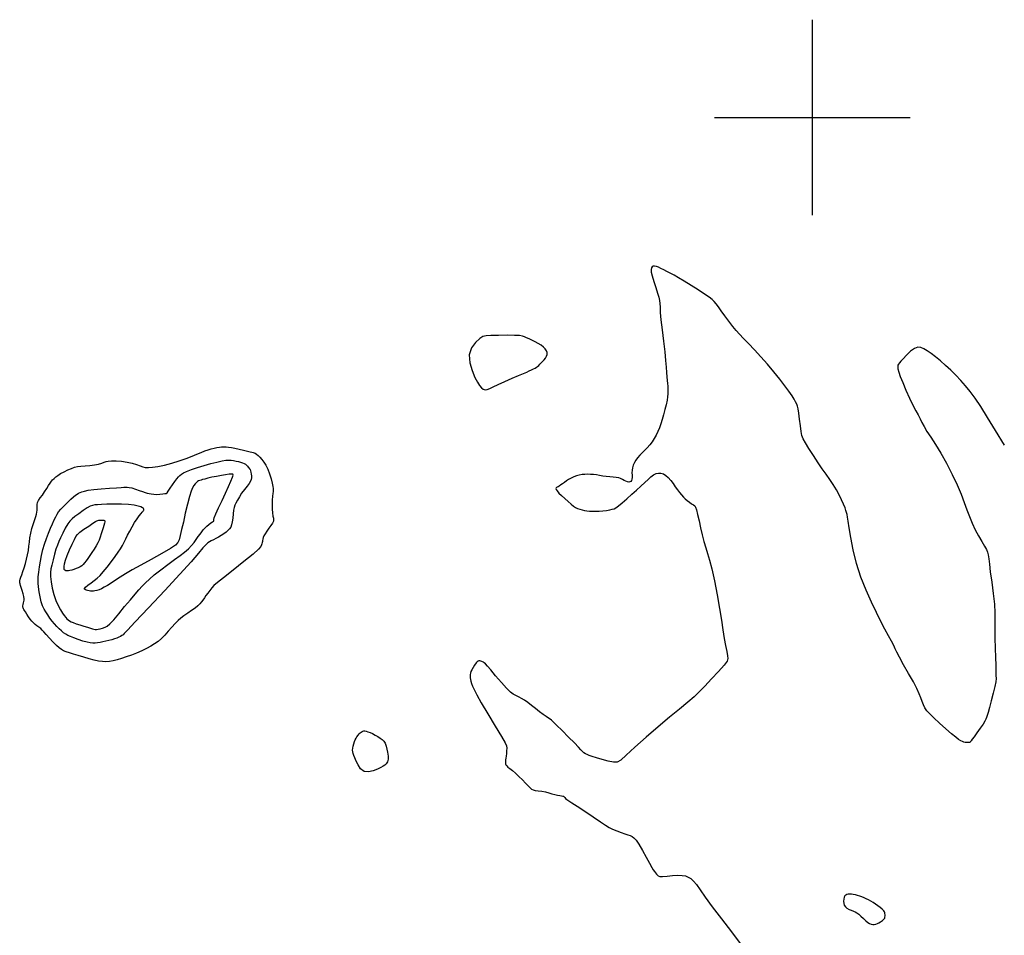
# Model space of a CAD drawing. Extents: x 364659 to 367859, y 1021842 to 1024842.
# Drawn here: x 366797 to 367049, y 1022791 to 1023025 of the extents above; entities that cross this region are included whole.
import ezdxf

# ---------------------------------------------------------------- set-up
doc = ezdxf.new("R2010")
doc.units = 0
doc.header["$MEASUREMENT"] = 0
for name, color, linetype in [('GRID', 3, 'CONTINUOUS'), ('INDEX', 1, 'CONTINUOUS'), ('INTER', 33, 'CONTINUOUS')]:
    doc.layers.add(name, color=color, linetype=linetype)

# ---------------------------------------------------------------- blocks, each defined once
blk = doc.blocks.new('GRID')
at = {"layer": 'GRID'}
for p, q in [((0, -0.25), (0, 0.25)), ((-0.25, 0), (0.25, 0))]:
    blk.add_line(p, q, dxfattribs=at)

msp = doc.modelspace()

# ---------------------------------------------------------------- linework, layer by layer
at = {"layer": 'INDEX', "color": 1, "linetype": 'CONTINUOUS', "elevation": 2190}
msp.add_lwpolyline([(366836.98, 1022906.94), (366837.49, 1022907.61), (366837.9, 1022908.09), (366838.27, 1022908.46), (366838.27, 1022908.46), (366838.65, 1022908.77), (366839.18, 1022909.09), (366840.01, 1022909.47), (366840.01, 1022909.47), (366841.23, 1022909.94), (366842.76, 1022910.47), (366844.45, 1022911.01), (366844.45, 1022911.01), (366846.16, 1022911.49), (366847.76, 1022911.89), (366849.09, 1022912.17), (366849.09, 1022912.17), (366850.06, 1022912.33), (366850.77, 1022912.38), (366851.38, 1022912.34), (366851.38, 1022912.34), (366852, 1022912.25), (366852.64, 1022912.13), (366853.25, 1022911.99), (366853.25, 1022911.99), (366853.8, 1022911.85), (366854.29, 1022911.69), (366854.7, 1022911.51), (366854.7, 1022911.51), (366855.05, 1022911.31), (366855.34, 1022911.08), (366855.57, 1022910.84), (366855.57, 1022910.84), (366855.77, 1022910.62), (366855.94, 1022910.4), (366856.08, 1022910.18), (366856.08, 1022910.18), (366856.21, 1022909.94), (366856.33, 1022909.66), (366856.43, 1022909.29), (366856.43, 1022909.29), (366856.51, 1022908.83), (366856.57, 1022908.33), (366856.59, 1022907.84), (366856.59, 1022907.84), (366856.53, 1022907.42), (366856.36, 1022906.98), (366856.01, 1022906.44), (366856.01, 1022906.44), (366855.44, 1022905.71), (366854.76, 1022904.85), (366854.07, 1022903.91), (366854.07, 1022903.91), (366853.48, 1022902.98), (366853, 1022902.11), (366852.62, 1022901.39), (366852.62, 1022901.39), (366852.34, 1022900.82), (366852.14, 1022900.29), (366852, 1022899.6), (366852, 1022899.6), (366851.89, 1022898.65), (366851.79, 1022897.57), (366851.67, 1022896.57), (366851.67, 1022896.57), (366851.51, 1022895.81), (366851.27, 1022895.24), (366850.96, 1022894.78), (366850.96, 1022894.78), (366850.57, 1022894.35), (366850.08, 1022893.92), (366849.49, 1022893.51), (366849.49, 1022893.51), (366848.83, 1022893.11), (366848.13, 1022892.72), (366847.45, 1022892.37), (366847.45, 1022892.37), (366846.84, 1022892.04), (366846.3, 1022891.74), (366845.84, 1022891.47), (366845.84, 1022891.47), (366845.42, 1022891.19), (366844.92, 1022890.75), (366844.18, 1022889.94), (366844.18, 1022889.94), (366843, 1022888.57), (366841.14, 1022886.4), (366838.3, 1022883.23), (366838.3, 1022883.23), (366834.43, 1022879.04), (366830.29, 1022874.62), (366826.87, 1022871), (366826.87, 1022871), (366824.91, 1022868.9), (366824.07, 1022868.01), (366823.75, 1022867.71), (366823.75, 1022867.71), (366823.45, 1022867.51), (366823.08, 1022867.31), (366822.64, 1022867.1), (366822.12, 1022866.89), (366821.52, 1022866.68), (366820.86, 1022866.47), (366820.86, 1022866.47), (366820.12, 1022866.26), (366819.35, 1022866.06), (366818.59, 1022865.89), (366818.59, 1022865.89), (366817.88, 1022865.75), (366817.22, 1022865.65), (366816.6, 1022865.59), (366816.6, 1022865.59), (366816.03, 1022865.57), (366815.38, 1022865.63), (366814.55, 1022865.81), (366814.55, 1022865.81), (366813.47, 1022866.12), (366812.28, 1022866.51), (366811.18, 1022866.9), (366811.18, 1022866.9), (366810.32, 1022867.24), (366809.65, 1022867.54), (366809.09, 1022867.87), (366809.09, 1022867.87), (366808.54, 1022868.24), (366807.98, 1022868.69), (366807.41, 1022869.2), (366807.41, 1022869.2), (366806.82, 1022869.81), (366806.22, 1022870.48), (366805.62, 1022871.21), (366805.62, 1022871.21), (366805.04, 1022871.99), (366804.49, 1022872.78), (366803.98, 1022873.55), (366803.98, 1022873.55), (366803.54, 1022874.29), (366803.15, 1022875.11), (366802.82, 1022876.12), (366802.82, 1022876.12), (366802.54, 1022877.39), (366802.32, 1022878.74), (366802.15, 1022879.95), (366802.15, 1022879.95), (366802.04, 1022880.88), (366802.01, 1022881.67), (366802.06, 1022882.56), (366802.06, 1022882.56), (366802.18, 1022883.71), (366802.38, 1022885.09), (366802.62, 1022886.56), (366802.62, 1022886.56), (366802.92, 1022888.03), (366803.27, 1022889.49), (366803.68, 1022890.93), (366803.68, 1022890.93), (366804.16, 1022892.35), (366804.68, 1022893.72), (366805.21, 1022894.98), (366805.21, 1022894.98), (366805.7, 1022896.11), (366806.14, 1022897.09), (366806.52, 1022897.89), (366806.52, 1022897.89), (366806.87, 1022898.55), (366807.27, 1022899.15), (366807.84, 1022899.83), (366807.84, 1022899.83), (366808.65, 1022900.67), (366809.57, 1022901.57), (366810.43, 1022902.37), (366810.43, 1022902.37), (366811.09, 1022902.96), (366811.59, 1022903.38), (366811.99, 1022903.68), (366811.99, 1022903.68), (366812.36, 1022903.91), (366812.75, 1022904.11), (366813.24, 1022904.3), (366813.24, 1022904.3), (366813.88, 1022904.48), (366814.83, 1022904.67), (366816.24, 1022904.85), (366816.24, 1022904.85), (366818.16, 1022905.02), (366820.25, 1022905.18), (366822.06, 1022905.31), (366822.06, 1022905.31), (366823.24, 1022905.41), (366823.94, 1022905.46), (366824.38, 1022905.49), (366824.38, 1022905.49), (366824.8, 1022905.49), (366825.31, 1022905.42), (366825.99, 1022905.26), (366825.99, 1022905.26), (366826.89, 1022904.98), (366827.86, 1022904.64), (366828.74, 1022904.33), (366829.4, 1022904.11), (366829.91, 1022903.96), (366830.4, 1022903.84), (366830.4, 1022903.84), (366830.97, 1022903.73), (366831.63, 1022903.65), (366832.37, 1022903.62), (366832.37, 1022903.62), (366833.16, 1022903.66), (366833.9, 1022903.74), (366834.47, 1022903.81), (366834.47, 1022903.81), (366834.8, 1022903.88), (366835.01, 1022904.04), (366835.29, 1022904.45), (366835.29, 1022904.45), (366835.77, 1022905.18), (366836.38, 1022906.08), (366836.98, 1022906.94)], dxfattribs=at)
at = {"layer": 'INTER', "linetype": 'CONTINUOUS'}
for points, elevation in [([(367049.09, 1022916.21), (367046.83, 1022919.96), (367044.8, 1022923.28), (367043.04, 1022926.06), (367043.04, 1022926.06), (367041.59, 1022928.23), (367040.33, 1022929.94), (367039.15, 1022931.4), (367039.15, 1022931.4), (367037.94, 1022932.77), (367036.69, 1022934.1), (367035.4, 1022935.37), (367035.4, 1022935.37), (367034.06, 1022936.6), (367032.74, 1022937.73), (367031.49, 1022938.75), (367031.49, 1022938.75), (367030.36, 1022939.61), (367029.35, 1022940.3), (367028.47, 1022940.84), (367028.47, 1022940.84), (367027.71, 1022941.19), (367026.95, 1022941.27), (367026.1, 1022940.96), (367026.1, 1022940.96), (367025.09, 1022940.21), (367024.05, 1022939.24), (367023.17, 1022938.31), (367022.58, 1022937.66), (367022.23, 1022937.23), (367022.02, 1022936.93), (367022.02, 1022936.93), (367021.87, 1022936.64), (367021.81, 1022936.28), (367021.87, 1022935.73), (367021.87, 1022935.73), (367022.08, 1022934.91), (367022.48, 1022933.75), (367023.09, 1022932.21), (367023.09, 1022932.21), (367023.91, 1022930.29), (367024.83, 1022928.25), (367025.71, 1022926.41), (367025.71, 1022926.41), (367026.44, 1022925), (367027.04, 1022923.92), (367027.55, 1022922.98), (367027.55, 1022922.98), (367028.02, 1022922.01), (367028.57, 1022920.94), (367029.28, 1022919.7), (367029.28, 1022919.7), (367030.26, 1022918.21), (367031.46, 1022916.41), (367032.83, 1022914.2), (367032.83, 1022914.2), (367034.3, 1022911.56), (367035.74, 1022908.74), (367037.01, 1022906.02), (367037.01, 1022906.02), (367038.02, 1022903.65), (367038.83, 1022901.58), (367039.52, 1022899.71), (367039.52, 1022899.71), (367040.17, 1022897.94), (367040.85, 1022896.24), (367041.61, 1022894.59), (367041.61, 1022894.59), (367042.45, 1022892.98), (367043.29, 1022891.53), (367044.01, 1022890.34), (367044.01, 1022890.34), (367044.49, 1022889.5), (367044.79, 1022888.84), (367044.97, 1022888.13), (367044.97, 1022888.13), (367045.1, 1022887.18), (367045.24, 1022885.8), (367045.47, 1022883.83), (367045.47, 1022883.83), (367045.84, 1022881.19), (367046.23, 1022878.26), (367046.54, 1022875.51), (367046.54, 1022875.51), (367046.66, 1022873.29), (367046.66, 1022871.34), (367046.64, 1022869.29), (367046.64, 1022869.29), (367046.66, 1022866.86), (367046.73, 1022864.28), (367046.81, 1022861.89), (367046.81, 1022861.89), (367046.87, 1022859.95), (367046.91, 1022858.46), (367046.94, 1022857.35), (367046.94, 1022857.35), (367046.95, 1022856.52), (367046.88, 1022855.69), (367046.66, 1022854.51), (367046.66, 1022854.51), (367046.24, 1022852.8), (367045.74, 1022850.85), (367045.26, 1022849.09), (367045.26, 1022849.09), (367044.91, 1022847.86), (367044.68, 1022847.07), (367044.51, 1022846.54), (367044.51, 1022846.54), (367044.35, 1022846.1), (367044.09, 1022845.59), (367043.63, 1022844.86), (367043.63, 1022844.86), (367042.91, 1022843.82), (367042.08, 1022842.66), (367041.34, 1022841.65), (367041.34, 1022841.65), (367040.87, 1022840.99), (367040.6, 1022840.63), (367040.46, 1022840.43), (367040.46, 1022840.43), (367040.35, 1022840.3), (367040.23, 1022840.21), (367040.05, 1022840.16), (367040.05, 1022840.16), (367039.77, 1022840.14), (367039.43, 1022840.16), (367039.07, 1022840.2), (367038.72, 1022840.28), (367038.35, 1022840.42), (367037.93, 1022840.63), (367037.93, 1022840.63), (367037.39, 1022840.97), (367036.65, 1022841.54), (367035.57, 1022842.43), (367035.57, 1022842.43), (367034.11, 1022843.71), (367032.51, 1022845.15), (367031.05, 1022846.49), (367031.05, 1022846.49), (367029.99, 1022847.52), (367029.26, 1022848.31), (367028.76, 1022849.03), (367028.76, 1022849.03), (367028.37, 1022849.81), (367028.04, 1022850.66), (367027.71, 1022851.6), (367027.71, 1022851.6), (367027.29, 1022852.66), (367026.7, 1022853.96), (367025.82, 1022855.65), (367025.82, 1022855.65), (367024.61, 1022857.8), (367023.32, 1022860.06), (367022.24, 1022861.98), (367022.24, 1022861.98), (367021.59, 1022863.26), (367021.19, 1022864.12), (367020.81, 1022864.95), (367020.81, 1022864.95), (367020.22, 1022866.05), (367019.44, 1022867.45), (367018.52, 1022869.14), (367018.52, 1022869.14), (367017.49, 1022871.1), (367016.36, 1022873.39), (367015.11, 1022876.05), (367015.11, 1022876.05), (367013.76, 1022879.11), (367012.42, 1022882.46), (367011.26, 1022885.95), (367011.26, 1022885.95), (367010.39, 1022889.41), (367009.79, 1022892.56), (367009.39, 1022895.08), (367009.39, 1022895.08), (367009.13, 1022896.76), (367008.96, 1022897.79), (367008.85, 1022898.44), (367008.85, 1022898.44), (367008.74, 1022898.97), (367008.59, 1022899.52), (367008.34, 1022900.21), (367008.34, 1022900.21), (367007.97, 1022901.13), (367007.46, 1022902.23), (367006.84, 1022903.47), (367006.84, 1022903.47), (367006.12, 1022904.78), (367005.31, 1022906.12), (367004.44, 1022907.46), (367004.44, 1022907.46), (367003.52, 1022908.78), (367002.53, 1022910.16), (367001.44, 1022911.72), (367001.44, 1022911.72), (367000.26, 1022913.52), (366999.13, 1022915.31), (366998.22, 1022916.81), (366998.22, 1022916.81), (366997.64, 1022917.83), (366997.31, 1022918.65), (366997.11, 1022919.68), (366997.11, 1022919.68), (366996.92, 1022921.18), (366996.73, 1022922.89), (366996.55, 1022924.42), (366996.55, 1022924.42), (366996.38, 1022925.49), (366996.2, 1022926.2), (366995.99, 1022926.73), (366995.99, 1022926.73), (366995.72, 1022927.28), (366995.35, 1022927.95), (366994.79, 1022928.83), (366994.79, 1022928.83), (366993.99, 1022929.98), (366992.94, 1022931.41), (366991.66, 1022933.08), (366991.66, 1022933.08), (366990.15, 1022934.95), (366988.51, 1022936.9), (366986.81, 1022938.83), (366986.81, 1022938.83), (366985.16, 1022940.61), (366983.65, 1022942.2), (366982.37, 1022943.52), (366981.37, 1022944.57), (366980.53, 1022945.51), (366979.66, 1022946.57), (366979.66, 1022946.57), (366978.66, 1022947.88), (366977.61, 1022949.3), (366976.68, 1022950.58), (366976.68, 1022950.58), (366975.96, 1022951.58), (366975.4, 1022952.32), (366974.9, 1022952.92), (366974.9, 1022952.92), (366974.34, 1022953.46), (366973.57, 1022954.06), (366972.43, 1022954.85), (366972.43, 1022954.85), (366970.82, 1022955.89), (366968.98, 1022957.04), (366967.23, 1022958.12), (366967.23, 1022958.12), (366965.79, 1022958.98), (366964.64, 1022959.64), (366963.67, 1022960.18), (366963.67, 1022960.18), (366962.79, 1022960.65), (366962, 1022961.06), (366961.29, 1022961.41), (366961.29, 1022961.41), (366960.66, 1022961.69), (366960.11, 1022961.9), (366959.65, 1022962.01), (366959.65, 1022962.01), (366959.28, 1022961.98), (366959.01, 1022961.84), (366958.83, 1022961.56), (366958.83, 1022961.56), (366958.76, 1022961.14), (366958.81, 1022960.48), (366959.03, 1022959.47), (366959.03, 1022959.47), (366959.44, 1022958.07), (366959.93, 1022956.52), (366960.38, 1022955.1), (366960.38, 1022955.1), (366960.7, 1022954.04), (366960.9, 1022953.22), (366961, 1022952.43), (366961, 1022952.43), (366961.05, 1022951.47), (366961.11, 1022950.14), (366961.26, 1022948.24), (366961.26, 1022948.24), (366961.55, 1022945.68), (366961.9, 1022942.8), (366962.23, 1022940.06), (366962.23, 1022940.06), (366962.46, 1022937.85), (366962.62, 1022936.12), (366962.73, 1022934.76), (366962.73, 1022934.76), (366962.82, 1022933.67), (366962.89, 1022932.77), (366962.96, 1022932), (366962.96, 1022932), (366963.02, 1022931.29), (366963.06, 1022930.63), (366963.08, 1022929.99), (366963.08, 1022929.99), (366963.07, 1022929.34), (366962.99, 1022928.6), (366962.84, 1022927.68), (366962.84, 1022927.68), (366962.6, 1022926.55), (366962.29, 1022925.29), (366961.95, 1022924), (366961.95, 1022924), (366961.61, 1022922.81), (366961.27, 1022921.7), (366960.9, 1022920.66), (366960.9, 1022920.66), (366960.49, 1022919.68), (366960.04, 1022918.75), (366959.54, 1022917.88), (366959.54, 1022917.88), (366959, 1022917.05), (366958.42, 1022916.28), (366957.79, 1022915.56), (366957.79, 1022915.56), (366957.13, 1022914.89), (366956.46, 1022914.25), (366955.84, 1022913.62), (366955.84, 1022913.62), (366955.3, 1022913), (366954.85, 1022912.37), (366954.48, 1022911.73), (366954.48, 1022911.73), (366954.2, 1022911.09), (366954.01, 1022910.44), (366953.9, 1022909.79), (366953.87, 1022909.14), (366953.88, 1022908.53), (366953.88, 1022907.97), (366953.88, 1022907.97), (366953.83, 1022907.52), (366953.72, 1022907.17), (366953.55, 1022906.93), (366953.55, 1022906.93), (366953.32, 1022906.79), (366953.03, 1022906.75), (366952.69, 1022906.82), (366952.69, 1022906.82), (366952.29, 1022906.99), (366951.85, 1022907.21), (366951.41, 1022907.45), (366951.41, 1022907.45), (366950.97, 1022907.65), (366950.47, 1022907.82), (366949.85, 1022907.94), (366949.85, 1022907.94), (366949.06, 1022908.02), (366948.17, 1022908.08), (366947.26, 1022908.17), (366947.26, 1022908.17), (366946.41, 1022908.3), (366945.6, 1022908.46), (366944.81, 1022908.59), (366944.81, 1022908.59), (366944.04, 1022908.68), (366943.27, 1022908.73), (366942.53, 1022908.75), (366942.53, 1022908.75), (366941.8, 1022908.74), (366941.1, 1022908.69), (366940.39, 1022908.56), (366940.39, 1022908.56), (366939.67, 1022908.35), (366938.97, 1022908.07), (366938.29, 1022907.74), (366938.29, 1022907.74), (366937.68, 1022907.4), (366937.11, 1022907.05), (366936.58, 1022906.7), (366936.58, 1022906.7), (366936.08, 1022906.35), (366935.64, 1022906.03), (366935.27, 1022905.76), (366935.27, 1022905.76), (366934.98, 1022905.57), (366934.77, 1022905.44), (366934.6, 1022905.35), (366934.6, 1022905.35), (366934.46, 1022905.27), (366934.4, 1022905.14), (366934.47, 1022904.91), (366934.47, 1022904.91), (366934.74, 1022904.51), (366935.2, 1022903.97), (366935.86, 1022903.31), (366935.86, 1022903.31), (366936.68, 1022902.56), (366937.55, 1022901.8), (366938.34, 1022901.14), (366938.34, 1022901.14), (366938.95, 1022900.64), (366939.44, 1022900.28), (366939.93, 1022900.02), (366939.93, 1022900.02), (366940.51, 1022899.81), (366941.14, 1022899.65), (366941.76, 1022899.52), (366941.76, 1022899.52), (366942.36, 1022899.42), (366942.97, 1022899.34), (366943.68, 1022899.3), (366943.68, 1022899.3), (366944.54, 1022899.29), (366945.49, 1022899.33), (366946.46, 1022899.41), (366946.46, 1022899.41), (366947.38, 1022899.54), (366948.19, 1022899.7), (366948.83, 1022899.84), (366948.83, 1022899.84), (366949.3, 1022899.96), (366949.75, 1022900.19), (366950.39, 1022900.66), (366950.39, 1022900.66), (366951.36, 1022901.47), (366952.56, 1022902.52), (366953.84, 1022903.65), (366953.84, 1022903.65), (366955.06, 1022904.74), (366956.17, 1022905.75), (366957.15, 1022906.66), (366957.15, 1022906.66), (366957.98, 1022907.45), (366958.7, 1022908.11), (366959.37, 1022908.61), (366960.02, 1022908.93), (366960.66, 1022909.08), (366961.29, 1022909.05), (366961.29, 1022909.05), (366961.92, 1022908.85), (366962.55, 1022908.47), (366963.16, 1022907.91), (366963.16, 1022907.91), (366963.77, 1022907.19), (366964.37, 1022906.37), (366964.95, 1022905.55), (366964.95, 1022905.55), (366965.5, 1022904.79), (366966.03, 1022904.1), (366966.53, 1022903.49), (366966.53, 1022903.49), (366967.02, 1022902.95), (366967.5, 1022902.47), (366968.02, 1022902.03), (366968.02, 1022902.03), (366968.58, 1022901.61), (366969.13, 1022901.24), (366969.59, 1022900.95), (366969.59, 1022900.95), (366969.9, 1022900.71), (366970.13, 1022900.35), (366970.36, 1022899.65), (366970.36, 1022899.65), (366970.65, 1022898.44), (366971.01, 1022896.86), (366971.4, 1022895.08), (366971.4, 1022895.08), (366971.83, 1022893.27), (366972.27, 1022891.53), (366972.73, 1022889.94), (366972.73, 1022889.94), (366973.2, 1022888.48), (366973.72, 1022886.82), (366974.3, 1022884.58), (366974.3, 1022884.58), (366974.97, 1022881.49), (366975.65, 1022877.94), (366976.26, 1022874.45), (366976.26, 1022874.45), (366976.74, 1022871.45), (366977.12, 1022868.95), (366977.46, 1022866.81), (366977.46, 1022866.81), (366977.8, 1022864.97), (366978.1, 1022863.46), (366978.33, 1022862.34), (366978.33, 1022862.34), (366978.42, 1022861.62), (366978.18, 1022860.96), (366977.41, 1022859.96), (366977.41, 1022859.96), (366975.99, 1022858.36), (366974.23, 1022856.44), (366972.5, 1022854.59), (366972.5, 1022854.59), (366971.08, 1022853.11), (366969.75, 1022851.84), (366968.16, 1022850.46), (366968.16, 1022850.46), (366966.06, 1022848.73), (366963.48, 1022846.65), (366960.57, 1022844.22), (366960.57, 1022844.22), (366957.5, 1022841.55), (366954.63, 1022838.98), (366952.37, 1022836.93), (366952.37, 1022836.93), (366950.98, 1022835.7), (366950.07, 1022835.18), (366949.14, 1022835.16), (366949.14, 1022835.16), (366947.79, 1022835.43), (366946.23, 1022835.84), (366944.78, 1022836.28), (366944.78, 1022836.28), (366943.7, 1022836.62), (366942.96, 1022836.89), (366942.42, 1022837.11), (366942.42, 1022837.11), (366941.99, 1022837.32), (366941.6, 1022837.57), (366941.23, 1022837.89), (366941.23, 1022837.89), (366940.82, 1022838.33), (366940.19, 1022839.02), (366939.17, 1022840.09), (366939.17, 1022840.09), (366937.66, 1022841.58), (366935.99, 1022843.21), (366934.59, 1022844.58), (366934.59, 1022844.58), (366933.75, 1022845.43), (366933.31, 1022845.87), (366932.99, 1022846.13), (366932.54, 1022846.41), (366931.92, 1022846.8), (366931.14, 1022847.33), (366931.14, 1022847.33), (366930.2, 1022848.05), (366929.17, 1022848.86), (366928.15, 1022849.67), (366928.15, 1022849.67), (366927.2, 1022850.39), (366926.35, 1022850.98), (366925.62, 1022851.45), (366925.62, 1022851.45), (366925.03, 1022851.78), (366924.51, 1022852.04), (366924.03, 1022852.26), (366924.03, 1022852.26), (366923.5, 1022852.55), (366922.81, 1022853.08), (366921.82, 1022854.04), (366921.82, 1022854.04), (366920.47, 1022855.54), (366919.01, 1022857.24), (366917.74, 1022858.74), (366917.74, 1022858.74), (366916.89, 1022859.72), (366916.4, 1022860.25), (366916.11, 1022860.52), (366916.11, 1022860.52), (366915.89, 1022860.7), (366915.68, 1022860.82), (366915.47, 1022860.92), (366915.47, 1022860.92), (366915.23, 1022860.99), (366914.99, 1022861.04), (366914.75, 1022861.05), (366914.75, 1022861.05), (366914.53, 1022860.99), (366914.3, 1022860.83), (366914.01, 1022860.51), (366914.01, 1022860.51), (366913.63, 1022859.99), (366913.23, 1022859.38), (366912.89, 1022858.79), (366912.89, 1022858.79), (366912.67, 1022858.31), (366912.55, 1022857.92), (366912.51, 1022857.55), (366912.51, 1022857.55), (366912.5, 1022857.17), (366912.53, 1022856.75), (366912.6, 1022856.31), (366912.6, 1022856.31), (366912.7, 1022855.83), (366912.86, 1022855.27), (366913.11, 1022854.6), (366913.11, 1022854.6), (366913.49, 1022853.71), (366914.17, 1022852.38), (366915.33, 1022850.34), (366915.33, 1022850.34), (366917.04, 1022847.47), (366918.93, 1022844.35), (366920.52, 1022841.73), (366920.52, 1022841.73), (366921.43, 1022840.13), (366921.79, 1022839.29), (366921.85, 1022838.73), (366921.85, 1022838.73), (366921.82, 1022838.08), (366921.75, 1022837.36), (366921.68, 1022836.69), (366921.68, 1022836.69), (366921.61, 1022836.16), (366921.56, 1022835.76), (366921.52, 1022835.44), (366921.52, 1022835.44), (366921.49, 1022835.18), (366921.49, 1022834.94), (366921.54, 1022834.7), (366921.54, 1022834.7), (366921.64, 1022834.47), (366921.84, 1022834.2), (366922.16, 1022833.9), (366922.16, 1022833.9), (366922.65, 1022833.52), (366923.28, 1022833.03), (366924.06, 1022832.36), (366924.06, 1022832.36), (366924.97, 1022831.5), (366925.88, 1022830.59), (366926.67, 1022829.77), (366926.67, 1022829.77), (366927.23, 1022829.18), (366927.63, 1022828.78), (366927.93, 1022828.5), (366927.93, 1022828.5), (366928.21, 1022828.27), (366928.58, 1022828.08), (366929.11, 1022827.93), (366929.87, 1022827.81), (366930.78, 1022827.7), (366931.73, 1022827.55), (366931.73, 1022827.55), (366932.61, 1022827.33), (366933.42, 1022827.08), (366934.17, 1022826.86), (366934.17, 1022826.86), (366934.84, 1022826.7), (366935.42, 1022826.61), (366935.87, 1022826.54), (366935.87, 1022826.54), (366936.18, 1022826.49), (366936.38, 1022826.42), (366936.53, 1022826.3), (366936.53, 1022826.3), (366936.68, 1022826.1), (366936.88, 1022825.85), (366937.2, 1022825.56), (366937.2, 1022825.56), (366937.7, 1022825.25), (366938.53, 1022824.77), (366939.87, 1022823.93), (366939.87, 1022823.93), (366941.78, 1022822.65), (366943.91, 1022821.19), (366945.8, 1022819.89), (366945.8, 1022819.89), (366947.11, 1022819.01), (366948.05, 1022818.46), (366948.92, 1022818.05), (366948.92, 1022818.05), (366949.96, 1022817.62), (366951.07, 1022817.2), (366952.08, 1022816.84), (366952.08, 1022816.84), (366952.85, 1022816.58), (366953.43, 1022816.36), (366953.91, 1022816.12), (366953.91, 1022816.12), (366954.38, 1022815.78), (366954.93, 1022815.18), (366955.65, 1022814.14), (366955.65, 1022814.14), (366956.56, 1022812.6), (366957.53, 1022810.84), (366958.38, 1022809.29), (366958.38, 1022809.29), (366958.95, 1022808.24), (366959.33, 1022807.6), (366959.6, 1022807.18), (366959.6, 1022807.18), (366959.86, 1022806.82), (366960.12, 1022806.51), (366960.36, 1022806.25), (366960.36, 1022806.25), (366960.58, 1022806.04), (366960.95, 1022805.91), (366961.66, 1022805.89), (366961.66, 1022805.89), (366962.83, 1022805.99), (366964.24, 1022806.13), (366965.6, 1022806.22), (366965.6, 1022806.22), (366966.69, 1022806.19), (366967.53, 1022806.04), (366968.24, 1022805.77), (366968.24, 1022805.77), (366968.91, 1022805.37), (366969.59, 1022804.76), (366970.37, 1022803.83), (366970.37, 1022803.83), (366971.33, 1022802.48), (366972.61, 1022800.61), (366974.39, 1022798.13), (366974.39, 1022798.13), (366976.73, 1022795.06), (366979.28, 1022791.79), (366981.56, 1022788.82)], 2186), ([(366847.45, 1022898.61), (366848.15, 1022900.14), (366849.06, 1022902.03), (366849.97, 1022903.95), (366849.97, 1022903.95), (366850.73, 1022905.65), (366851.31, 1022907.02), (366851.7, 1022908), (366851.7, 1022908), (366851.89, 1022908.56), (366851.85, 1022908.8), (366851.52, 1022908.83), (366851.52, 1022908.83), (366850.88, 1022908.78), (366849.98, 1022908.65), (366848.88, 1022908.47), (366848.88, 1022908.47), (366847.67, 1022908.23), (366846.47, 1022907.98), (366845.42, 1022907.75), (366845.42, 1022907.75), (366844.64, 1022907.55), (366844.09, 1022907.39), (366843.68, 1022907.27), (366843.68, 1022907.27), (366843.34, 1022907.16), (366843.05, 1022907.05), (366842.78, 1022906.88), (366842.78, 1022906.88), (366842.49, 1022906.63), (366842.19, 1022906.3), (366841.87, 1022905.87), (366841.87, 1022905.87), (366841.53, 1022905.31), (366841.15, 1022904.45), (366840.71, 1022903.09), (366840.71, 1022903.09), (366840.21, 1022901.11), (366839.67, 1022898.8), (366839.17, 1022896.53), (366839.17, 1022896.53), (366838.73, 1022894.62), (366838.37, 1022893.12), (366838.08, 1022892.03), (366838.08, 1022892.03), (366837.78, 1022891.29), (366837.17, 1022890.64), (366835.87, 1022889.78), (366835.87, 1022889.78), (366833.65, 1022888.5), (366830.93, 1022886.98), (366828.27, 1022885.52), (366828.27, 1022885.52), (366826.11, 1022884.31), (366824.41, 1022883.34), (366823.02, 1022882.49), (366823.02, 1022882.49), (366821.79, 1022881.69), (366820.71, 1022880.96), (366819.76, 1022880.34), (366819.76, 1022880.34), (366818.94, 1022879.86), (366818.23, 1022879.5), (366817.61, 1022879.24), (366817.61, 1022879.24), (366817.06, 1022879.05), (366816.57, 1022878.92), (366816.15, 1022878.85), (366816.15, 1022878.85), (366815.77, 1022878.84), (366815.42, 1022878.88), (366815.07, 1022878.95), (366815.07, 1022878.95), (366814.7, 1022879.05), (366814.34, 1022879.16), (366814.05, 1022879.28), (366814.05, 1022879.28), (366813.86, 1022879.39), (366813.87, 1022879.57), (366814.16, 1022879.89), (366814.16, 1022879.89), (366814.77, 1022880.39), (366815.57, 1022881), (366816.4, 1022881.63), (366816.4, 1022881.63), (366817.14, 1022882.22), (366817.86, 1022882.89), (366818.68, 1022883.79), (366818.68, 1022883.79), (366819.68, 1022885.03), (366820.76, 1022886.43), (366821.74, 1022887.76), (366821.74, 1022887.76), (366822.52, 1022888.85), (366823.12, 1022889.73), (366823.59, 1022890.54), (366823.59, 1022890.54), (366824.02, 1022891.36), (366824.43, 1022892.23), (366824.9, 1022893.19), (366825.44, 1022894.25), (366826.04, 1022895.35), (366826.68, 1022896.4), (366826.68, 1022896.4), (366827.32, 1022897.33), (366827.9, 1022898.11), (366828.36, 1022898.7), (366828.36, 1022898.7), (366828.67, 1022899.08), (366828.85, 1022899.32), (366828.96, 1022899.48), (366828.96, 1022899.48), (366829.03, 1022899.61), (366829.06, 1022899.74), (366829.04, 1022899.88), (366829.04, 1022899.88), (366828.95, 1022900.03), (366828.73, 1022900.2), (366828.31, 1022900.41), (366828.31, 1022900.41), (366827.62, 1022900.64), (366826.6, 1022900.87), (366825.18, 1022901.04), (366825.18, 1022901.04), (366823.35, 1022901.12), (366821.38, 1022901.12), (366819.59, 1022901.09), (366819.59, 1022901.09), (366818.22, 1022901.04), (366817.24, 1022900.98), (366816.51, 1022900.91), (366816.51, 1022900.91), (366815.92, 1022900.81), (366815.33, 1022900.59), (366814.57, 1022900.17), (366814.57, 1022900.17), (366813.56, 1022899.48), (366812.45, 1022898.68), (366811.45, 1022897.93), (366811.45, 1022897.93), (366810.71, 1022897.36), (366810.15, 1022896.81), (366809.61, 1022896.06), (366809.61, 1022896.06), (366808.99, 1022894.97), (366808.35, 1022893.7), (366807.76, 1022892.5), (366807.76, 1022892.5), (366807.31, 1022891.55), (366806.95, 1022890.67), (366806.6, 1022889.65), (366806.6, 1022889.65), (366806.22, 1022888.33), (366805.84, 1022886.88), (366805.53, 1022885.56), (366805.53, 1022885.56), (366805.31, 1022884.55), (366805.22, 1022883.65), (366805.23, 1022882.61), (366805.23, 1022882.61), (366805.37, 1022881.23), (366805.63, 1022879.62), (366806.03, 1022877.98), (366806.03, 1022877.98), (366806.57, 1022876.48), (366807.18, 1022875.18), (366807.78, 1022874.1), (366807.78, 1022874.1), (366808.28, 1022873.26), (366808.71, 1022872.64), (366809.08, 1022872.17), (366809.08, 1022872.17), (366809.4, 1022871.81), (366809.72, 1022871.53), (366810.06, 1022871.29), (366810.06, 1022871.29), (366810.47, 1022871.06), (366811, 1022870.83), (366811.73, 1022870.56), (366811.73, 1022870.56), (366812.68, 1022870.26), (366813.72, 1022869.94), (366814.66, 1022869.65), (366814.66, 1022869.65), (366815.39, 1022869.43), (366815.91, 1022869.27), (366816.3, 1022869.16), (366816.3, 1022869.16), (366816.62, 1022869.11), (366816.95, 1022869.1), (366817.36, 1022869.15), (366817.36, 1022869.15), (366817.9, 1022869.25), (366818.52, 1022869.4), (366819.14, 1022869.63), (366819.14, 1022869.63), (366819.72, 1022869.95), (366820.4, 1022870.53), (366821.35, 1022871.54), (366822.66, 1022873.09), (366824.16, 1022874.91), (366825.61, 1022876.66), (366825.61, 1022876.66), (366826.81, 1022878.07), (366827.79, 1022879.18), (366828.65, 1022880.13), (366828.65, 1022880.13), (366829.5, 1022881.02), (366830.48, 1022881.97), (366831.74, 1022883.06), (366831.74, 1022883.06), (366833.38, 1022884.34), (366835.2, 1022885.69), (366836.93, 1022886.95), (366836.93, 1022886.95), (366838.36, 1022887.99), (366839.5, 1022888.88), (366840.44, 1022889.7), (366840.44, 1022889.7), (366841.22, 1022890.53), (366841.89, 1022891.35), (366842.47, 1022892.12), (366842.47, 1022892.12), (366842.98, 1022892.82), (366843.44, 1022893.45), (366843.85, 1022894.02), (366843.85, 1022894.02), (366844.25, 1022894.53), (366844.66, 1022895), (366845.13, 1022895.46), (366845.13, 1022895.46), (366845.67, 1022895.91), (366846.2, 1022896.32), (366846.63, 1022896.62), (366846.63, 1022896.62), (366846.86, 1022896.79), (366846.94, 1022896.89), (366846.94, 1022896.98), (366846.94, 1022896.98), (366846.95, 1022897.18), (366847.07, 1022897.66), (366847.45, 1022898.61)], 2192)]:
    msp.add_lwpolyline(points, dxfattribs=dict(at, elevation=elevation))
for points, elevation in [([(366913.73, 1022933.54), (366914.37, 1022932.28), (366914.9, 1022931.45), (366915.37, 1022930.9), (366915.37, 1022930.9), (366915.83, 1022930.55), (366916.31, 1022930.38), (366916.85, 1022930.41), (366916.85, 1022930.41), (366917.52, 1022930.66), (366918.41, 1022931.11), (366919.67, 1022931.74), (366919.67, 1022931.74), (366921.37, 1022932.5), (366923.22, 1022933.3), (366924.89, 1022934), (366924.89, 1022934), (366926.11, 1022934.52), (366926.96, 1022934.9), (366927.6, 1022935.19), (366927.6, 1022935.19), (366928.17, 1022935.45), (366928.68, 1022935.69), (366929.11, 1022935.92), (366929.11, 1022935.92), (366929.45, 1022936.14), (366929.74, 1022936.36), (366930.02, 1022936.61), (366930.02, 1022936.61), (366930.32, 1022936.9), (366930.65, 1022937.23), (366931.02, 1022937.61), (366931.02, 1022937.61), (366931.4, 1022938.03), (366931.77, 1022938.48), (366932.04, 1022938.95), (366932.04, 1022938.95), (366932.17, 1022939.42), (366932.16, 1022939.88), (366932, 1022940.35), (366932, 1022940.35), (366931.69, 1022940.81), (366931.24, 1022941.28), (366930.63, 1022941.74), (366930.63, 1022941.74), (366929.89, 1022942.2), (366929.08, 1022942.65), (366928.28, 1022943.05), (366928.28, 1022943.05), (366927.55, 1022943.4), (366926.91, 1022943.69), (366926.36, 1022943.92), (366926.36, 1022943.92), (366925.84, 1022944.1), (366925.11, 1022944.21), (366923.86, 1022944.28), (366923.86, 1022944.28), (366921.94, 1022944.29), (366919.74, 1022944.27), (366917.82, 1022944.24), (366917.82, 1022944.24), (366916.57, 1022944.2), (366915.74, 1022944), (366914.94, 1022943.47), (366914.94, 1022943.47), (366913.9, 1022942.49), (366912.88, 1022941.07), (366912.28, 1022939.3), (366912.28, 1022939.3), (366912.38, 1022937.29), (366912.97, 1022935.28), (366913.73, 1022933.54)], 2188), ([(366839.89, 1022912.81), (366841.39, 1022913.4), (366842.64, 1022913.92), (366843.7, 1022914.37), (366843.7, 1022914.37), (366844.63, 1022914.73), (366845.48, 1022915.02), (366846.27, 1022915.25), (366846.27, 1022915.25), (366847.02, 1022915.45), (366847.72, 1022915.6), (366848.37, 1022915.72), (366848.37, 1022915.72), (366848.96, 1022915.78), (366849.52, 1022915.8), (366850.09, 1022915.78), (366850.09, 1022915.78), (366850.71, 1022915.73), (366851.44, 1022915.63), (366852.34, 1022915.46), (366852.34, 1022915.46), (366853.44, 1022915.22), (366854.58, 1022914.95), (366855.56, 1022914.71), (366855.56, 1022914.71), (366856.24, 1022914.53), (366856.68, 1022914.42), (366856.99, 1022914.33), (366856.99, 1022914.33), (366857.24, 1022914.24), (366857.51, 1022914.12), (366857.84, 1022913.9), (366857.84, 1022913.9), (366858.26, 1022913.56), (366858.75, 1022913.1), (366859.27, 1022912.55), (366859.27, 1022912.55), (366859.78, 1022911.9), (366860.29, 1022911.11), (366860.77, 1022910.11), (366860.77, 1022910.11), (366861.2, 1022908.88), (366861.58, 1022907.59), (366861.87, 1022906.47), (366861.87, 1022906.47), (366862.06, 1022905.67), (366862.15, 1022905.14), (366862.17, 1022904.74), (366862.17, 1022904.74), (366862.13, 1022904.36), (366862.05, 1022903.87), (366861.96, 1022903.16), (366861.96, 1022903.16), (366861.88, 1022902.16), (366861.84, 1022900.99), (366861.85, 1022899.84), (366861.85, 1022899.84), (366861.93, 1022898.86), (366862.06, 1022898.08), (366862.18, 1022897.5), (366862.18, 1022897.5), (366862.25, 1022897.09), (366862.21, 1022896.74), (366861.99, 1022896.3), (366861.99, 1022896.3), (366861.55, 1022895.68), (366861, 1022894.94), (366860.47, 1022894.21), (366860.47, 1022894.21), (366860.06, 1022893.57), (366859.78, 1022893.03), (366859.59, 1022892.57), (366859.59, 1022892.57), (366859.48, 1022892.19), (366859.42, 1022891.86), (366859.38, 1022891.57), (366859.38, 1022891.57), (366859.34, 1022891.29), (366859.27, 1022891), (366859.17, 1022890.68), (366859.17, 1022890.68), (366858.97, 1022890.29), (366858.36, 1022889.59), (366856.98, 1022888.34), (366856.98, 1022888.34), (366854.65, 1022886.43), (366851.91, 1022884.24), (366849.47, 1022882.32), (366849.47, 1022882.32), (366847.88, 1022881.06), (366846.98, 1022880.29), (366846.41, 1022879.71), (366846.41, 1022879.71), (366845.9, 1022879.08), (366845.4, 1022878.4), (366844.95, 1022877.73), (366844.95, 1022877.73), (366844.55, 1022877.14), (366844.18, 1022876.6), (366843.82, 1022876.11), (366843.41, 1022875.63), (366842.89, 1022875.12), (366842.2, 1022874.56), (366842.2, 1022874.56), (366841.29, 1022873.91), (366840.28, 1022873.22), (366839.32, 1022872.56), (366839.32, 1022872.56), (366838.52, 1022871.98), (366837.81, 1022871.38), (366837.07, 1022870.63), (366837.07, 1022870.63), (366836.23, 1022869.67), (366835.32, 1022868.61), (366834.41, 1022867.59), (366834.41, 1022867.59), (366833.55, 1022866.74), (366832.7, 1022866.03), (366831.81, 1022865.4), (366831.81, 1022865.4), (366830.81, 1022864.79), (366829.72, 1022864.19), (366828.51, 1022863.61), (366828.51, 1022863.61), (366827.21, 1022863.05), (366825.87, 1022862.51), (366824.57, 1022862.04), (366824.57, 1022862.04), (366823.35, 1022861.64), (366822.23, 1022861.31), (366821.21, 1022861.07), (366821.21, 1022861.07), (366820.28, 1022860.9), (366819.38, 1022860.83), (366818.46, 1022860.86), (366818.46, 1022860.86), (366817.45, 1022861), (366816.33, 1022861.25), (366815.07, 1022861.58), (366815.07, 1022861.58), (366813.69, 1022861.97), (366812.3, 1022862.38), (366811.04, 1022862.76), (366811.04, 1022862.76), (366810.02, 1022863.08), (366809.21, 1022863.35), (366808.55, 1022863.62), (366808.55, 1022863.62), (366807.98, 1022863.93), (366807.4, 1022864.35), (366806.7, 1022864.99), (366806.7, 1022864.99), (366805.83, 1022865.88), (366804.91, 1022866.88), (366804.1, 1022867.79), (366804.1, 1022867.79), (366803.52, 1022868.46), (366803.09, 1022868.93), (366802.7, 1022869.3), (366802.7, 1022869.3), (366802.24, 1022869.66), (366801.74, 1022870.02), (366801.26, 1022870.39), (366801.26, 1022870.39), (366800.82, 1022870.77), (366800.42, 1022871.2), (366800.01, 1022871.73), (366800.01, 1022871.73), (366799.58, 1022872.35), (366799.17, 1022872.99), (366798.82, 1022873.55), (366798.82, 1022873.55), (366798.56, 1022873.93), (366798.39, 1022874.18), (366798.27, 1022874.37), (366798.27, 1022874.37), (366798.18, 1022874.57), (366798.14, 1022874.79), (366798.15, 1022875.08), (366798.15, 1022875.08), (366798.21, 1022875.45), (366798.31, 1022875.85), (366798.42, 1022876.23), (366798.42, 1022876.23), (366798.48, 1022876.57), (366798.49, 1022876.94), (366798.4, 1022877.47), (366798.4, 1022877.47), (366798.2, 1022878.21), (366797.95, 1022879.04), (366797.71, 1022879.79), (366797.71, 1022879.79), (366797.54, 1022880.33), (366797.43, 1022880.71), (366797.36, 1022880.99), (366797.36, 1022880.99), (366797.32, 1022881.24), (366797.33, 1022881.54), (366797.42, 1022881.91), (366797.6, 1022882.41), (366797.86, 1022883.06), (366798.16, 1022883.87), (366798.16, 1022883.87), (366798.48, 1022884.84), (366798.79, 1022885.93), (366799.09, 1022887.06), (366799.09, 1022887.06), (366799.34, 1022888.19), (366799.54, 1022889.3), (366799.69, 1022890.38), (366799.69, 1022890.38), (366799.8, 1022891.44), (366799.93, 1022892.52), (366800.13, 1022893.68), (366800.13, 1022893.68), (366800.46, 1022894.93), (366800.85, 1022896.15), (366801.21, 1022897.21), (366801.21, 1022897.21), (366801.48, 1022897.98), (366801.65, 1022898.55), (366801.74, 1022899.05), (366801.74, 1022899.05), (366801.77, 1022899.57), (366801.77, 1022900.1), (366801.75, 1022900.6), (366801.75, 1022900.6), (366801.76, 1022901.06), (366801.85, 1022901.52), (366802.1, 1022902.05), (366802.1, 1022902.05), (366802.54, 1022902.71), (366803.11, 1022903.46), (366803.7, 1022904.28), (366803.7, 1022904.28), (366804.24, 1022905.1), (366804.71, 1022905.86), (366805.1, 1022906.51), (366805.1, 1022906.51), (366805.44, 1022906.99), (366805.75, 1022907.37), (366806.1, 1022907.71), (366806.1, 1022907.71), (366806.53, 1022908.07), (366807.08, 1022908.47), (366807.79, 1022908.92), (366807.79, 1022908.92), (366808.68, 1022909.4), (366809.64, 1022909.86), (366810.54, 1022910.26), (366810.54, 1022910.26), (366811.32, 1022910.54), (366812.06, 1022910.73), (366812.94, 1022910.84), (366812.94, 1022910.84), (366814.05, 1022910.92), (366815.29, 1022911.01), (366816.47, 1022911.15), (366816.47, 1022911.15), (366817.48, 1022911.37), (366818.29, 1022911.63), (366818.92, 1022911.87), (366818.92, 1022911.87), (366819.42, 1022912.04), (366819.97, 1022912.14), (366820.77, 1022912.19), (366820.77, 1022912.19), (366821.96, 1022912.17), (366823.38, 1022912.08), (366824.83, 1022911.89), (366824.83, 1022911.89), (366826.12, 1022911.58), (366827.22, 1022911.23), (366828.1, 1022910.9), (366828.1, 1022910.9), (366828.79, 1022910.66), (366829.44, 1022910.53), (366830.23, 1022910.5), (366830.23, 1022910.5), (366831.3, 1022910.56), (366832.67, 1022910.75), (366834.31, 1022911.09), (366834.31, 1022911.09), (366836.18, 1022911.59), (366838.1, 1022912.18), (366839.89, 1022912.81)], 2188), ([(366817.93, 1022892.7), (366817.64, 1022891.94), (366817.29, 1022891.2), (366816.87, 1022890.43), (366816.87, 1022890.43), (366816.36, 1022889.61), (366815.79, 1022888.78), (366815.23, 1022887.98), (366815.23, 1022887.98), (366814.72, 1022887.26), (366814.28, 1022886.64), (366813.89, 1022886.12), (366813.89, 1022886.12), (366813.54, 1022885.71), (366813.2, 1022885.39), (366812.8, 1022885.11), (366812.8, 1022885.11), (366812.3, 1022884.86), (366811.75, 1022884.63), (366811.19, 1022884.43), (366811.19, 1022884.43), (366810.66, 1022884.26), (366810.18, 1022884.13), (366809.76, 1022884.06), (366809.76, 1022884.06), (366809.4, 1022884.04), (366809.11, 1022884.09), (366808.88, 1022884.2), (366808.88, 1022884.2), (366808.72, 1022884.38), (366808.65, 1022884.68), (366808.66, 1022885.16), (366808.66, 1022885.16), (366808.78, 1022885.86), (366809.05, 1022886.8), (366809.48, 1022888), (366809.48, 1022888), (366810.08, 1022889.43), (366810.74, 1022890.87), (366811.3, 1022892.06), (366811.3, 1022892.06), (366811.69, 1022892.84), (366812.08, 1022893.39), (366812.72, 1022893.94), (366812.72, 1022893.94), (366813.76, 1022894.7), (366814.97, 1022895.53), (366816.03, 1022896.23), (366816.03, 1022896.23), (366816.68, 1022896.67), (366817.05, 1022896.88), (366817.3, 1022896.96), (366817.3, 1022896.96), (366817.59, 1022897.01), (366817.91, 1022897.04), (366818.21, 1022897.05), (366818.21, 1022897.05), (366818.48, 1022897.06), (366818.69, 1022897.06), (366818.87, 1022897.04), (366818.87, 1022897.04), (366819, 1022896.98), (366819.09, 1022896.86), (366819.09, 1022896.62), (366819.09, 1022896.62), (366819, 1022896.23), (366818.84, 1022895.7), (366818.64, 1022895.04), (366818.64, 1022895.04), (366818.42, 1022894.29), (366818.18, 1022893.5), (366817.93, 1022892.7)], 2194), ([(366883.33, 1022835.44), (366882.98, 1022836.25), (366882.75, 1022836.86), (366882.59, 1022837.35), (366882.59, 1022837.35), (366882.49, 1022837.78), (366882.44, 1022838.22), (366882.46, 1022838.7), (366882.46, 1022838.7), (366882.57, 1022839.26), (366882.73, 1022839.84), (366882.92, 1022840.39), (366882.92, 1022840.39), (366883.11, 1022840.86), (366883.32, 1022841.26), (366883.56, 1022841.64), (366883.56, 1022841.64), (366883.83, 1022842.02), (366884.12, 1022842.37), (366884.4, 1022842.66), (366884.4, 1022842.66), (366884.65, 1022842.86), (366884.87, 1022843), (366885.08, 1022843.08), (366885.08, 1022843.08), (366885.31, 1022843.12), (366885.57, 1022843.13), (366885.91, 1022843.07), (366885.91, 1022843.07), (366886.35, 1022842.94), (366886.89, 1022842.73), (366887.51, 1022842.44), (366887.51, 1022842.44), (366888.19, 1022842.08), (366888.88, 1022841.69), (366889.51, 1022841.29), (366889.51, 1022841.29), (366890.03, 1022840.92), (366890.45, 1022840.52), (366890.78, 1022839.98), (366890.78, 1022839.98), (366891.03, 1022839.28), (366891.22, 1022838.49), (366891.36, 1022837.74), (366891.36, 1022837.74), (366891.46, 1022837.15), (366891.51, 1022836.68), (366891.53, 1022836.28), (366891.53, 1022836.28), (366891.5, 1022835.92), (366891.44, 1022835.58), (366891.34, 1022835.27), (366891.34, 1022835.27), (366891.2, 1022834.98), (366891, 1022834.7), (366890.7, 1022834.41), (366890.7, 1022834.41), (366890.28, 1022834.1), (366889.67, 1022833.75), (366888.83, 1022833.34), (366888.83, 1022833.34), (366887.73, 1022832.91), (366886.53, 1022832.65), (366885.4, 1022832.78), (366885.4, 1022832.78), (366884.49, 1022833.44), (366883.82, 1022834.43), (366883.33, 1022835.44)], 2186), ([(367008.83, 1022797.79), (367009.36, 1022797.51), (367009.95, 1022797.27), (367010.49, 1022797.07), (367010.49, 1022797.07), (367010.94, 1022796.88), (367011.35, 1022796.64), (367011.83, 1022796.27), (367011.83, 1022796.27), (367012.41, 1022795.73), (367013.05, 1022795.13), (367013.66, 1022794.57), (367013.66, 1022794.57), (367014.18, 1022794.16), (367014.62, 1022793.9), (367015.02, 1022793.74), (367015.02, 1022793.74), (367015.42, 1022793.67), (367015.82, 1022793.67), (367016.22, 1022793.75), (367016.22, 1022793.75), (367016.63, 1022793.9), (367017.01, 1022794.09), (367017.37, 1022794.3), (367017.37, 1022794.3), (367017.69, 1022794.51), (367017.96, 1022794.7), (367018.18, 1022794.89), (367018.18, 1022794.89), (367018.35, 1022795.07), (367018.48, 1022795.27), (367018.56, 1022795.51), (367018.56, 1022795.51), (367018.59, 1022795.82), (367018.58, 1022796.15), (367018.56, 1022796.44), (367018.56, 1022796.44), (367018.54, 1022796.67), (367018.45, 1022796.88), (367018.23, 1022797.15), (367018.23, 1022797.15), (367017.84, 1022797.52), (367017.32, 1022797.97), (367016.73, 1022798.43), (367016.73, 1022798.43), (367016.14, 1022798.85), (367015.54, 1022799.24), (367014.96, 1022799.59), (367014.96, 1022799.59), (367014.37, 1022799.92), (367013.79, 1022800.21), (367013.22, 1022800.47), (367013.22, 1022800.47), (367012.65, 1022800.7), (367012.09, 1022800.9), (367011.53, 1022801.07), (367011.53, 1022801.07), (367010.98, 1022801.21), (367010.45, 1022801.31), (367009.96, 1022801.38), (367009.96, 1022801.38), (367009.52, 1022801.39), (367009.14, 1022801.36), (367008.81, 1022801.28), (367008.81, 1022801.28), (367008.54, 1022801.14), (367008.32, 1022800.93), (367008.15, 1022800.59), (367008.15, 1022800.59), (367008.03, 1022800.12), (367007.97, 1022799.57), (367008, 1022799.03), (367008, 1022799.03), (367008.15, 1022798.54), (367008.43, 1022798.13), (367008.83, 1022797.79)], 2186)]:
    msp.add_lwpolyline(points, close=True, dxfattribs=dict(at, elevation=elevation))

# ---------------------------------------------------------------- block references
at = {"layer": 'GRID', "linetype": 'CONTINUOUS', "xscale": 100, "yscale": 100, "zscale": 100}
msp.add_blockref('GRID', (367000, 1023000, 2270), dxfattribs=at)

doc.saveas('drawing.dxf')
